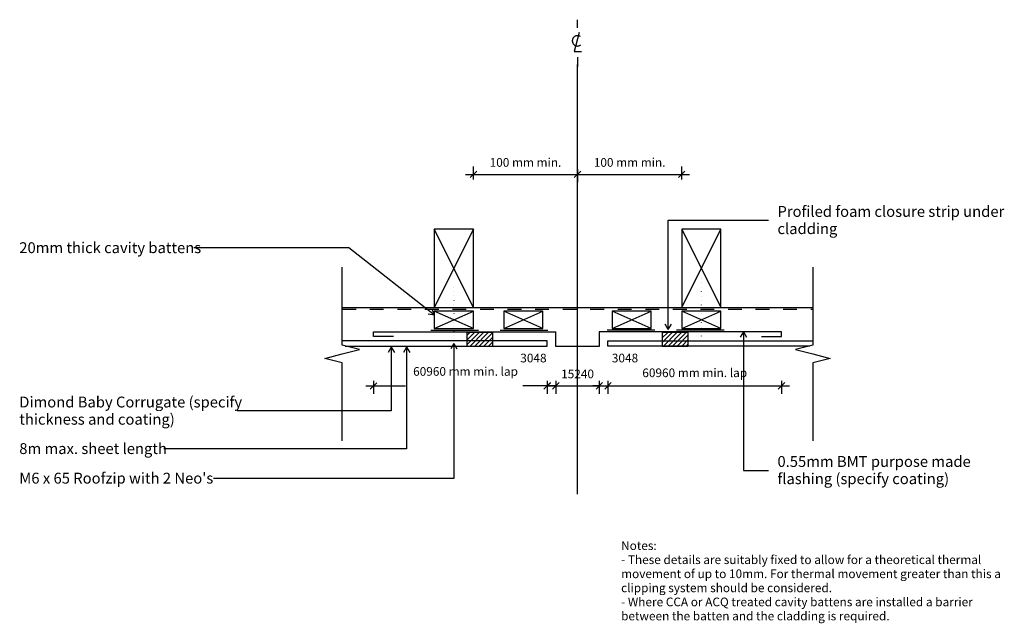
# Model space of a CAD drawing. Units: millimetres. Extents: x -561 to 574, y -348 to 347.
import ezdxf

# ---------------------------------------------------------------- set-up
doc = ezdxf.new("R2010")
doc.units = ezdxf.units.MM
for name, pattern in [('Centre', [158.75, 31.75, -23.75, 79.5, -23.75]), ('Dash', [31.75, 15.875, -15.875]), ('Dot 1mm', [5, 0, -5])]:
    doc.linetypes.add(name, pattern=pattern)
for name, color, linetype in [('_annotate', 241, 'Continuous'), ('_dim', 151, 'Continuous'), ('_hatch', 253, 'Continuous'), ('_lines', 3, 'Continuous')]:
    doc.layers.add(name, color=color, linetype=linetype)
doc.styles.add('Arial', font='arial.ttf', dxfattribs={"height": 10})
doc.styles.add('Arial_1', font='arial.ttf', dxfattribs={"height": 12.5})
doc.dimstyles.new('Diagonal_-_2_0mm_Arial_1', dxfattribs={"dimscale": 304.8, "dimtxt": 0.033473, "dimasz": 0.024606, "dimexe": 0.029528, "dimexo": 0.0625, "dimgap": 0.028707, "dimtad": 1, "dimdec": 0, "dimlfac": 304.8, "dimzin": 0, "dimdsep": 46, "dimtxsty": 'Arial', "dimblk1": 'OBLIQUE', "dimblk2": 'OBLIQUE', "dimsah": 1, "dimcen": 0.09, "dimdle": 0.029528, "dimazin": 0, "dimtfac": 1, "dimtdec": 4, "dimtix": 1, "dimtmove": 1, "dimatfit": 3, "dimfxl": 0, "dimtvp": 1, "dimtolj": 1, "dimtzin": 0, "dimarcsym": 0})
doc.dimstyles.new('Diagonal_-_2_0mm_Arial_2', dxfattribs={"dimscale": 304.8, "dimtxt": 0.033473, "dimasz": 0.024606, "dimexe": 0.029528, "dimexo": 0.0625, "dimgap": 0.028707, "dimtad": 1, "dimdec": 0, "dimlfac": 304.8, "dimzin": 0, "dimdsep": 46, "dimtxsty": 'Arial', "dimblk1": 'OBLIQUE', "dimblk2": 'OBLIQUE', "dimsah": 1, "dimcen": 0.09, "dimdle": 0.029528, "dimazin": 0, "dimtfac": 1, "dimtdec": 4, "dimtix": 1, "dimtmove": 0, "dimatfit": 3, "dimfxl": 0, "dimtvp": 1, "dimtolj": 1, "dimtzin": 0, "dimarcsym": 0})

# ---------------------------------------------------------------- blocks, each defined once
blk = doc.blocks.new('_Oblique')
at = {"color": 0, "linetype": 'ByBlock', "lineweight": -2}
blk.add_line((-0.5, -0.5), (0.5, 0.5), dxfattribs=at)
blk = doc.blocks.new('DIMBLOCK2-dim_bbc_2120_Horizontal Cavity Cladding - Sheet Butt join')
at = {"layer": '_dim', "color": 0, "lineweight": -2}
for p, q in [((47, -74.4), (39.5, -74.4)), ((47, -68.5), (47, -83.4)), ((47, -74.4), (57, -74.4)), ((57, -68.5), (57, -83.4)), ((57, -74.4), (64.5, -74.4))]:
    blk.add_line(p, q, dxfattribs=at)
at = {"layer": 'Defpoints', "color": 0, "lineweight": -3}
for p in [(47, -49.4), (57, -49.4), (57, -74.4)]:
    blk.add_point(p, dxfattribs=at)
at = {"layer": '_dim', "color": 0, "lineweight": -2, "xscale": 7.499999999999998, "yscale": 7.499999999999998, "zscale": 7.499999999999998}
blk.add_blockref('_Oblique', (47, -74.4), dxfattribs=at)
at = {"layer": '_dim', "color": 0, "lineweight": -2, "xscale": 7.499999999999998, "yscale": 7.499999999999998, "zscale": 7.499999999999998, "rotation": 180}
blk.add_blockref('_Oblique', (57, -74.4), dxfattribs=at)
at = {"layer": '_dim', "color": 0, "insert": (16, -37.3), "char_height": 10, "attachment_point": 1, "line_spacing_factor": 0.941778, "style": 'Arial'}
blk.add_mtext('\\A1;3048', dxfattribs=at)
blk = doc.blocks.new('DIMBLOCK3-dim_bbc_2120_Horizontal Cavity Cladding - Sheet Butt join')
at = {"layer": '_dim', "color": 0, "lineweight": -2}
for p, q in [((57, -74.4), (49.5, -74.4)), ((57, -68.5), (57, -83.4)), ((57, -74.4), (107, -74.4)), ((107, -68.5), (107, -83.4)), ((107, -74.4), (114.5, -74.4))]:
    blk.add_line(p, q, dxfattribs=at)
at = {"layer": 'Defpoints', "color": 0, "lineweight": -3}
for p in [(57, -49.4), (107, -49.4), (107, -74.4)]:
    blk.add_point(p, dxfattribs=at)
at = {"layer": '_dim', "color": 0, "lineweight": -2, "xscale": 7.499999999999998, "yscale": 7.499999999999998, "zscale": 7.499999999999998}
blk.add_blockref('_Oblique', (57, -74.4), dxfattribs=at)
at = {"layer": '_dim', "color": 0, "lineweight": -2, "xscale": 7.499999999999998, "yscale": 7.499999999999998, "zscale": 7.499999999999998, "rotation": 180}
blk.add_blockref('_Oblique', (107, -74.4), dxfattribs=at)
at = {"layer": '_dim', "color": 0, "insert": (82, -60.6), "char_height": 10, "attachment_point": 5, "style": 'Arial'}
blk.add_mtext('\\A1;15240', dxfattribs=at)
blk = doc.blocks.new('DIMBLOCK4-dim_bbc_2120_Horizontal Cavity Cladding - Sheet Butt join')
at = {"layer": '_dim', "color": 0, "lineweight": -2}
for p, q in [((107, -74.4), (99.5, -74.4)), ((107, -68.5), (107, -83.4)), ((107, -74.4), (117, -74.4)), ((117, -68.5), (117, -83.4)), ((117, -74.4), (124.5, -74.4))]:
    blk.add_line(p, q, dxfattribs=at)
at = {"layer": 'Defpoints', "color": 0, "lineweight": -3}
for p in [(107, -49.4), (117, -49.4), (117, -74.4)]:
    blk.add_point(p, dxfattribs=at)
at = {"layer": '_dim', "color": 0, "lineweight": -2, "xscale": 7.499999999999998, "yscale": 7.499999999999998, "zscale": 7.499999999999998}
blk.add_blockref('_Oblique', (107, -74.4), dxfattribs=at)
at = {"layer": '_dim', "color": 0, "lineweight": -2, "xscale": 7.499999999999998, "yscale": 7.499999999999998, "zscale": 7.499999999999998, "rotation": 180}
blk.add_blockref('_Oblique', (117, -74.4), dxfattribs=at)
at = {"layer": '_dim', "color": 0, "insert": (121.5, -37.3), "char_height": 10, "attachment_point": 1, "line_spacing_factor": 0.941778, "style": 'Arial'}
blk.add_mtext('\\A1;3048', dxfattribs=at)
blk = doc.blocks.new('DIMBLOCK5-dim_bbc_2120_Horizontal Cavity Cladding - Sheet Butt join')
at = {"layer": '_dim', "color": 0, "lineweight": -2}
for p, q in [((108, -74.4), (326, -74.4)), ((117, -68.5), (117, -83.4)), ((317, -68.5), (317, -83.4))]:
    blk.add_line(p, q, dxfattribs=at)
at = {"layer": 'Defpoints', "color": 0, "lineweight": -3}
for p in [(117, -49.4), (317, -49.4), (317, -74.4)]:
    blk.add_point(p, dxfattribs=at)
at = {"layer": '_dim', "color": 0, "lineweight": -2, "xscale": 7.499999999999998, "yscale": 7.499999999999998, "zscale": 7.499999999999998, "rotation": 180}
blk.add_blockref('_Oblique', (117, -74.4), dxfattribs=at)
at = {"layer": '_dim', "color": 0, "lineweight": -2, "xscale": 7.499999999999998, "yscale": 7.499999999999998, "zscale": 7.499999999999998}
blk.add_blockref('_Oblique', (317, -74.4), dxfattribs=at)
at = {"layer": '_dim', "color": 0, "insert": (217, -59.3), "char_height": 10, "attachment_point": 5, "style": 'Arial'}
blk.add_mtext('\\A1;60960 mm min. lap', dxfattribs=at)
blk = doc.blocks.new('DIMBLOCK6-dim_bbc_2120_Horizontal Cavity Cladding - Sheet Butt join')
at = {"layer": '_dim', "color": 0, "lineweight": -2}
for p, q in [((-38, 163.2), (-38, 178.2)), ((82, 175.1), (82, 160.2)), ((-47, 169.2), (91, 169.2))]:
    blk.add_line(p, q, dxfattribs=at)
at = {"layer": 'Defpoints', "color": 0, "lineweight": -3}
for p in [(82, 194.2), (82, 169.2), (-38, 144.2)]:
    blk.add_point(p, dxfattribs=at)
at = {"layer": '_dim', "color": 0, "lineweight": -2, "xscale": 7.499999999999998, "yscale": 7.499999999999998, "zscale": 7.499999999999998, "rotation": 180}
blk.add_blockref('_Oblique', (-38, 169.2), dxfattribs=at)
at = {"layer": '_dim', "color": 0, "lineweight": -2, "xscale": 7.499999999999998, "yscale": 7.499999999999998, "zscale": 7.499999999999998}
blk.add_blockref('_Oblique', (82, 169.2), dxfattribs=at)
at = {"layer": '_dim', "color": 0, "insert": (22, 183), "char_height": 10, "attachment_point": 5, "style": 'Arial'}
blk.add_mtext('\\A1;100 mm min.', dxfattribs=at)
blk = doc.blocks.new('DIMBLOCK7-dim_bbc_2120_Horizontal Cavity Cladding - Sheet Butt join')
at = {"layer": '_dim', "color": 0, "lineweight": -2}
for p, q in [((82, 175.1), (82, 160.2)), ((202, 163.2), (202, 178.2)), ((73, 169.2), (211, 169.2))]:
    blk.add_line(p, q, dxfattribs=at)
at = {"layer": 'Defpoints', "color": 0, "lineweight": -3}
for p in [(82, 194.2), (202, 169.2), (202, 144.2)]:
    blk.add_point(p, dxfattribs=at)
at = {"layer": '_dim', "color": 0, "lineweight": -2, "xscale": 7.499999999999998, "yscale": 7.499999999999998, "zscale": 7.499999999999998, "rotation": 180}
blk.add_blockref('_Oblique', (82, 169.2), dxfattribs=at)
at = {"layer": '_dim', "color": 0, "lineweight": -2, "xscale": 7.499999999999998, "yscale": 7.499999999999998, "zscale": 7.499999999999998}
blk.add_blockref('_Oblique', (202, 169.2), dxfattribs=at)
at = {"layer": '_dim', "color": 0, "insert": (142, 183), "char_height": 10, "attachment_point": 5, "style": 'Arial'}
blk.add_mtext('\\A1;100 mm min.', dxfattribs=at)

msp = doc.modelspace()

# ---------------------------------------------------------------- hatches: boundary and pattern name
at = {"layer": '_hatch'}
h = msp.add_hatch(dxfattribs=at)
h.set_pattern_fill('FP_1', color=256, angle=-90, style=0, pattern_type=2)
h.set_pattern_definition([(45, (-552.8395, -677.3953), (-2.65165, 2.65165), [])])
h.paths.add_polyline_path([(-45.6945, -28.5162), (-15.6945, -28.5162), (-15.6945, -12.9333), (-45.6945, -12.9333)], flags=0)
h = msp.add_hatch(dxfattribs=at)
h.set_pattern_fill('FP_2', color=256, angle=-90, style=0, pattern_type=2)
h.set_pattern_definition([(45, (-552.84, -677.3953), (-2.65165, 2.65165), [])])
h.paths.add_polyline_path([(179.6138, -28.5162), (209.6138, -28.5162), (209.6138, -12.9333), (179.6138, -12.9333)], flags=0)

# ---------------------------------------------------------------- linework, layer by layer
at = {"layer": '_lines'}
for p, q in [((81.9596, 338.0013), (81.9596, 347.3802)), ((81.9596, 304.2881), (81.9596, 293.1348)), ((81.9596, -199.0387), (81.9596, 295.9613)), ((186.4909, 116.3203), (301.9308, 116.3203)), ((186.4909, -9.3701), (186.4909, 116.3203)), ((-83.0404, 106.0667), (-83.0404, 16.0667)), ((-38.0404, 106.0667), (-83.0404, 106.0667)), ((-38.0404, 16.0667), (-83.0404, 106.0667)), ((-38.0404, 106.0667), (-83.0404, 16.0667)), ((-38.0404, 16.0667), (-38.0404, 106.0667)), ((246.9596, 106.0667), (201.9596, 106.0667)), ((201.9596, 106.0667), (201.9596, 16.0667)), ((201.9596, 16.0667), (246.9596, 106.0667)), ((201.9596, 106.0667), (246.9596, 16.0667)), ((246.9596, 16.0667), (246.9596, 106.0667)), ((-181.7235, 84.4829), (-360.1292, 84.4829)), ((-82.8611, 7.1499), (-181.7235, 84.4829)), ((-189.0958, -27.6368), (-189.0958, 62.3632)), ((353.0151, 62.3632), (353.0151, -27.6368)), ((-189.0958, 16.0667), (-83.0404, 16.0667)), ((-82.8611, 7.1499), (-85.5607, 13.8429)), ((-83.0404, 16.0667), (-38.0404, 16.0667)), ((-83.0404, 11.8703), (-83.0404, -8.1297)), ((-38.0404, 11.8703), (-83.0404, 11.8703)), ((-38.0404, -8.1297), (-83.0404, 11.8703)), ((-83.0404, -8.1297), (-38.0404, 11.8703)), ((-38.0404, 16.0667), (201.9596, 16.0667)), ((-38.0404, -8.1297), (-38.0404, 11.8703)), ((-3.0404, 11.8703), (-3.0404, -8.1297)), ((41.9596, 11.8703), (-3.0404, 11.8703)), ((41.9596, -8.1297), (-3.0404, 11.8703)), ((-3.0404, -8.1297), (41.9596, 11.8703)), ((41.9596, -8.1297), (41.9596, 11.8703)), ((166.9596, 11.8703), (121.9596, 11.8703)), ((121.9596, 11.8703), (121.9596, -8.1297)), ((121.9596, -8.1297), (166.9596, 11.8703)), ((166.9596, -8.1297), (121.9596, 11.8703)), ((166.9596, -8.1297), (166.9596, 11.8703)), ((201.9596, 16.0667), (246.9596, 16.0667)), ((246.9596, 11.8703), (201.9596, 11.8703)), ((201.9596, 11.8703), (201.9596, -8.1297)), ((201.9596, -8.1297), (246.9596, 11.8703)), ((246.9596, -8.1297), (201.9596, 11.8703)), ((246.9596, 16.0667), (353.0151, 16.0667)), ((246.9596, -8.1297), (246.9596, 11.8703)), ((-82.8611, 7.1499), (-90.0072, 8.1585)), ((-87.0698, -10.1297), (-32.0698, -10.1297)), ((-83.0404, -8.1297), (-38.0404, -8.1297)), ((-7.0698, -10.1297), (47.9302, -10.1297)), ((-3.0404, -8.1297), (41.9596, -8.1297)), ((170.9891, -10.1297), (115.9891, -10.1297)), ((121.9596, -8.1297), (166.9596, -8.1297)), ((186.4909, -9.3701), (182.8824, -3.1201)), ((186.4909, -9.3701), (190.0993, -3.1201)), ((250.9891, -10.1297), (195.9891, -10.1297)), ((201.9596, -8.1297), (246.9596, -8.1297)), ((-45.6945, -22.5162), (-189.0958, -22.5162)), ((-153.0404, -11.9333), (56.9596, -11.9333)), ((-153.0404, -17.5162), (-153.0404, -11.9333)), ((-129.9222, -17.5162), (-153.0404, -17.5162)), ((-15.6945, -12.9333), (-45.6945, -12.9333)), ((-45.6945, -12.9333), (-45.6945, -28.5162)), ((-15.6945, -22.5162), (-45.6945, -22.5162)), ((-15.6945, -28.5162), (-15.6945, -12.9333)), ((46.9596, -22.5162), (-15.6945, -22.5162)), ((46.9596, -28.5162), (46.9596, -22.5162)), ((56.9596, -28.8686), (56.9596, -11.9333)), ((316.9596, -11.9333), (106.9596, -11.9333)), ((106.9596, -11.9333), (106.9596, -28.8686)), ((116.9596, -28.5162), (116.9596, -22.5162)), ((116.9596, -22.5162), (179.6138, -22.5162)), ((209.6138, -12.9333), (179.6138, -12.9333)), ((179.6138, -12.9333), (179.6138, -28.5162)), ((179.6138, -22.5162), (209.6138, -22.5162)), ((209.6138, -28.5162), (209.6138, -12.9333)), ((209.6138, -22.5162), (353.0151, -22.5162)), ((272.9951, -12.086), (269.3866, -18.336)), ((272.9951, -12.086), (276.6035, -18.336)), ((272.9951, -12.086), (272.9951, -171.6684)), ((293.8415, -17.5162), (316.9596, -17.5162)), ((316.9596, -17.5162), (316.9596, -11.9333)), ((-169.0958, -32.6368), (-189.0958, -27.6368)), ((-189.0958, -37.6368), (-169.0958, -32.6368)), ((-185.5783, -28.5162), (-45.6945, -28.5162)), ((-132.6646, -29.6448), (-136.273, -35.8948)), ((-132.6646, -29.6448), (-129.0562, -35.8948)), ((-132.6646, -29.6448), (-132.6646, -103.1954)), ((-114.956, -29.6448), (-118.5644, -35.8948)), ((-114.956, -29.6448), (-111.3475, -35.8948)), ((-114.956, -29.6448), (-114.956, -146.8916)), ((-60.5737, -25.5974), (-64.1821, -31.8474)), ((-60.5737, -25.5974), (-56.9652, -31.8474)), ((-60.5737, -25.5974), (-60.5737, -180.9331)), ((-45.6945, -28.5162), (-15.6945, -28.5162)), ((-45.6945, -28.5162), (-15.6945, -28.5162)), ((-15.6945, -28.5162), (46.9596, -28.5162)), ((106.9596, -28.8686), (56.9596, -28.8686)), ((179.6138, -28.5162), (116.9596, -28.5162)), ((179.6138, -28.5162), (209.6138, -28.5162)), ((209.6138, -28.5162), (179.6138, -28.5162)), ((349.4976, -28.5162), (209.6138, -28.5162)), ((353.0151, -27.6368), (333.0151, -32.6368)), ((333.0151, -32.6368), (353.0151, -37.6368)), ((-209.0958, -42.6368), (-189.0958, -37.6368)), ((-189.0958, -47.6368), (-209.0958, -42.6368)), ((353.0151, -37.6368), (373.0151, -42.6368)), ((373.0151, -42.6368), (353.0151, -47.6368)), ((-189.0958, -137.6368), (-189.0958, -47.6368)), ((353.0151, -47.6368), (353.0151, -137.6368)), ((-162.0404, -74.4402), (-116.2179, -74.4402)), ((-153.0404, -68.4902), (-153.0404, -83.4402)), ((55.9596, -74.4402), (18.9969, -74.4402)), ((46.9596, -68.4902), (46.9596, -83.4402)), ((-132.6646, -103.1954), (-310.1792, -103.1954)), ((-114.956, -146.8916), (-394.5292, -146.8916)), ((-60.5737, -180.9331), (-337.3292, -180.9331)), ((272.9951, -171.6684), (301.9308, -171.6684))]:
    msp.add_line(p, q, dxfattribs=at)
at = {"layer": '_lines', "linetype": 'Centre'}
for p, q in [((83.6508, 332.6805), (78.2278, 310.9301)), ((78.2278, 310.9301), (86.3807, 310.9301))]:
    msp.add_line(p, q, dxfattribs=at)
at = {"layer": '_lines', "linetype": 'Dot 1mm'}
for p, q in [((224.4596, 49.4838), (224.4596, -25.5162)), ((-60.5404, 39.4838), (-60.5404, -25.5162))]:
    msp.add_line(p, q, dxfattribs=at)
at = {"layer": '_lines', "linetype": 'Dash'}
msp.add_line((-189.0958, 14.0667), (353.0151, 14.0667), dxfattribs=at)
at = {"layer": '_lines', "linetype": 'Centre'}
msp.add_arc((81.9033, 323.0105), 5.9531, 55.7755143, 308.0371704, dxfattribs=at)

# ---------------------------------------------------------------- block references
at = {"xscale": 7.499999999999998, "yscale": 7.499999999999998, "zscale": 7.499999999999998, "rotation": 180}
msp.add_blockref('_Oblique', (-153.0404, -74.4402), dxfattribs=at)
at = {"xscale": 7.499999999999998, "yscale": 7.499999999999998, "zscale": 7.499999999999998}
msp.add_blockref('_Oblique', (46.9596, -74.4402), dxfattribs=at)

# ---------------------------------------------------------------- texts
at = {"layer": '_annotate', "char_height": 12.5, "attachment_point": 1, "style": 'Arial_1'}
for s, insert, width in [('Profiled foam closure strip under', (312.3036, 132.7953), 303.037875), ('cladding', (312.3036, 112.9516), 77.763687), ('20mm thick cavity battens', (-561.2292, 91.0329), 243.312156), ('Dimond Baby Corrugate (specify', (-561.2292, -86.7204), 303.839562), ('thickness and coating)', (-561.2292, -106.5642), 209.240437), ('8m max. sheet length', (-561.2292, -140.3416), 201.624406), ('0.55mm BMT purpose made', (312.3036, -155.1934), 268.164469), ("M6 x 65 Roofzip with 2 Neo's", (-561.2292, -174.3831), 270.970375), ('flashing (specify coating)', (312.3036, -175.0371), 231.286844)]:
    msp.add_mtext(s, dxfattribs=dict(at, insert=insert, width=width))
at = {"layer": '_annotate', "insert": (-107.4679, -52.7079), "char_height": 10, "attachment_point": 1, "line_spacing_factor": 0.941778, "style": 'Arial'}
msp.add_mtext('\\A1;60960 mm min. lap', dxfattribs=at)
at = {"layer": '_annotate', "color": 7, "char_height": 10, "attachment_point": 1, "style": 'Arial'}
for s, insert, width in [('Notes:', (132.1651, -253.3632), 50.105469), ('- These details are suitably fixed to allow for a theoretical thermal ', (132.1651, -269.5689), 504.261438), ('movement of up to 10mm. For thermal movement greater than this a ', (132.1651, -285.7747), 530.316281), ('clipping system should be considered.', (132.1651, -301.9804), 293.818469), ('- Where CCA or ACQ treated cavity battens are installed a barrier ', (132.1651, -318.1861), 507.468187), ('between the batten and the cladding is required.', (132.1651, -334.3919), 369.177094)]:
    msp.add_mtext(s, dxfattribs=dict(at, insert=insert, width=width))

# ---------------------------------------------------------------- dimensions: what is measured, and where the dimension line sits
at = {"layer": '_dim'}
for base, p1, p2, picture, middle in [((81.9596, 169.1533), (-38.0404, 144.1533), (81.9596, 194.1533), 'DIMBLOCK6-dim_bbc_2120_Horizontal Cavity Cladding - Sheet Butt join', (21.9596, 183.009)), ((201.9596, 169.1533), (81.9596, 194.1533), (201.9596, 144.1533), 'DIMBLOCK7-dim_bbc_2120_Horizontal Cavity Cladding - Sheet Butt join', (141.9596, 183.009))]:
    dim = msp.add_linear_dim(base=base, p1=p1, p2=p2, text='100 mm min.', dimstyle='Diagonal_-_2_0mm_Arial_2', override={"dimpost": '<>', "dimfxl": 130}, dxfattribs=at)
    dim.commit()
    dim.dimension.update_dxf_attribs({"geometry": picture, "text_midpoint": middle})
for base, p1, p2, override, picture, middle in [((316.9596, -74.4402), (116.9596, -49.4402), (316.9596, -49.4402), {"dimpost": '<> mm min. lap', "dimfxl": 200}, 'DIMBLOCK5-dim_bbc_2120_Horizontal Cavity Cladding - Sheet Butt join', (216.9596, -59.2816)), ((106.9596, -74.4402), (56.9596, -49.4402), (106.9596, -49.4402), {"dimpost": '<>', "dimfxl": 50}, 'DIMBLOCK3-dim_bbc_2120_Horizontal Cavity Cladding - Sheet Butt join', (81.9596, -60.5845))]:
    dim = msp.add_linear_dim(base=base, p1=p1, p2=p2, dimstyle='Diagonal_-_2_0mm_Arial_2', override=override, dxfattribs=at)
    dim.commit()
    dim.dimension.update_dxf_attribs({"geometry": picture, "text_midpoint": middle})
for base, p1, p2, picture, middle in [((56.9596, -74.4402), (46.9596, -49.4402), (56.9596, -49.4402), 'DIMBLOCK2-dim_bbc_2120_Horizontal Cavity Cladding - Sheet Butt join', (30.967, -59.3746)), ((116.9596, -74.4402), (106.9596, -49.4402), (116.9596, -49.4402), 'DIMBLOCK4-dim_bbc_2120_Horizontal Cavity Cladding - Sheet Butt join', (136.4003, -59.3746))]:
    dim = msp.add_linear_dim(base=base, p1=p1, p2=p2, dimstyle='Diagonal_-_2_0mm_Arial_1', override={"dimpost": '<>', "dimfxl": 10}, dxfattribs=at)
    dim.commit()
    dim.dimension.update_dxf_attribs({"geometry": picture, "text_midpoint": middle, "dimtype": 160})

doc.saveas('drawing.dxf')
